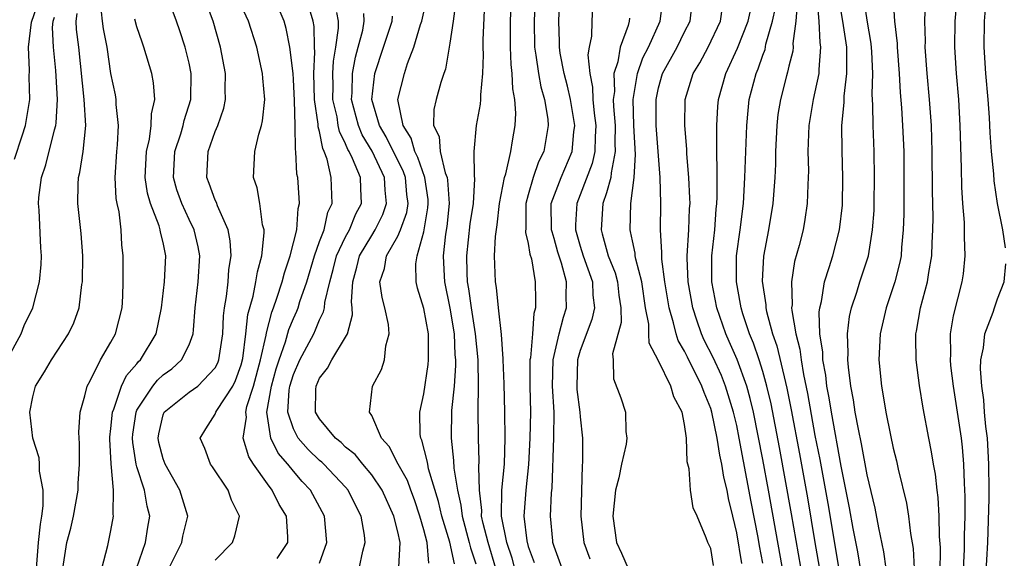
# Model space of a CAD drawing. Units: inches. Extents: x 2586000 to 2589000, y 1512000 to 1515000.
# Drawn here: x 2586984 to 2587060, y 1512516 to 1512557 of the extents above; entities that cross this region are included whole.
import ezdxf

# ---------------------------------------------------------------- set-up
doc = ezdxf.new("R2010")
doc.units = ezdxf.units.IN
doc.header["$MEASUREMENT"] = 0
doc.layers.add('LD25861512_2ft', color=72, linetype='Continuous')

msp = doc.modelspace()

# ---------------------------------------------------------------- linework, layer by layer
at = {"layer": 'LD25861512_2ft'}
for points, elevation in [([(2587059.611, 1512539.611), (2587059.418, 1512541), (2587059.008, 1512543.008), (2587058.751, 1512544.751), (2587058.722, 1512545.278), (2587058.548, 1512547), (2587058.435, 1512548.435), (2587058.38, 1512549.62), (2587058.275, 1512551), (2587058.092, 1512553), (2587057.964, 1512555), (2587057.995, 1512557), (2587058.079, 1512557.921), (2587058.143, 1512559), (2587058.264, 1512560.264), (2587058.356, 1512561), (2587058.451, 1512561.549), (2587058.639, 1512563), (2587058.858, 1512565), (2587058.908, 1512569.092), (2587059.169, 1512570.831), (2587059.536, 1512573)], 9054), ([(2586983.598, 1512546.402), (2586984.197, 1512548.197), (2586984.449, 1512549), (2586984.537, 1512549.463), (2586984.785, 1512551), (2586984.737, 1512552.737), (2586984.765, 1512553.235), (2586984.68, 1512555), (2586984.92, 1512556.92), (2586985.461, 1512558.539)], 9120), ([(2586992.966, 1512515), (2586993.663, 1512517), (2586993.843, 1512518.157), (2586993.995, 1512519), (2586993.778, 1512519.778), (2586993.585, 1512521), (2586993, 1512522.786), (2586992.946, 1512523), (2586992.672, 1512524.672), (2586992.658, 1512525), (2586992.684, 1512525.315), (2586992.935, 1512527), (2586993, 1512527.137), (2586994.223, 1512529), (2586994.56, 1512529.44), (2586995, 1512529.847), (2586995.668, 1512530.332), (2586996.424, 1512531), (2586997, 1512532.149), (2586997.307, 1512533), (2586997.322, 1512533.322), (2586997.468, 1512535), (2586997.684, 1512537), (2586997.816, 1512539), (2586997.693, 1512539.693), (2586997.387, 1512541), (2586997, 1512541.781), (2586996.435, 1512543), (2586996.066, 1512544.066), (2586995.811, 1512545), (2586995.913, 1512547), (2586996.362, 1512548.362), (2586996.541, 1512549), (2586996.616, 1512549.384), (2586997.133, 1512551), (2586997.165, 1512553), (2586997, 1512553.776), (2586996.694, 1512555), (2586996.275, 1512556.275), (2586996.029, 1512557), (2586995.471, 1512558.529)], 9110), ([(2586995.454, 1512515), (2586995.912, 1512515.912), (2586996.434, 1512517), (2586996.525, 1512517.475), (2586996.889, 1512519), (2586996.298, 1512521), (2586995.149, 1512523), (2586995, 1512523.407), (2586994.675, 1512524.675), (2586994.619, 1512525), (2586994.673, 1512525.327), (2586995, 1512526.782), (2586995.083, 1512527), (2586997, 1512528.52), (2586997.654, 1512529), (2586999, 1512530.385), (2586999.208, 1512530.792), (2586999.284, 1512531), (2586999.575, 1512533), (2586999.623, 1512534.377), (2586999.699, 1512535), (2586999.863, 1512535.863), (2586999.987, 1512537), (2587000.055, 1512537.945), (2587000.224, 1512539), (2587000.154, 1512540.154), (2586999.988, 1512541), (2586999.166, 1512542.834), (2586999.086, 1512543.086), (2586999, 1512543.263), (2586998.544, 1512544.544), (2586998.355, 1512545), (2586998.455, 1512547), (2586999, 1512548.534), (2586999.193, 1512549), (2586999.664, 1512550.336), (2586999.798, 1512551), (2586999.77, 1512551.77), (2586999.797, 1512553), (2586999.415, 1512555), (2586998.848, 1512557), (2586998.105, 1512559)], 9108), ([(2587017.339, 1512515.339), (2587016.986, 1512517.014), (2587016.381, 1512519), (2587016.128, 1512520.128), (2587015.367, 1512522.633), (2587015.294, 1512523), (2587015.265, 1512523.265), (2587014.849, 1512524.849), (2587014.768, 1512525), (2587014.724, 1512525.276), (2587014.694, 1512527), (2587015, 1512528.41), (2587015.342, 1512530.658), (2587015.37, 1512531), (2587015.35, 1512531.35), (2587015.348, 1512533), (2587015, 1512534.95), (2587014.519, 1512536.519), (2587014.399, 1512537), (2587014.39, 1512538.39), (2587014.497, 1512539), (2587015, 1512540.842), (2587015.311, 1512542.689), (2587015.342, 1512543), (2587015.32, 1512543.32), (2587015.081, 1512545), (2587014.541, 1512546.541), (2587014.311, 1512547), (2587014.027, 1512548.027), (2587013.403, 1512549), (2587013.004, 1512550.996), (2587013.511, 1512553), (2587013.754, 1512553.754), (2587014.24, 1512555), (2587014.748, 1512556.748), (2587014.835, 1512557), (2587015.223, 1512558.777)], 9094), ([(2587017.455, 1512558.545), (2587017.249, 1512557), (2587017, 1512555.315), (2587016.668, 1512553.332), (2587016.539, 1512553), (2587016.306, 1512552.306), (2587015.943, 1512551), (2587015.768, 1512550.232), (2587015.748, 1512549), (2587016.166, 1512548.166), (2587016.252, 1512547), (2587016.647, 1512545.353), (2587016.786, 1512545), (2587016.813, 1512544.813), (2587016.94, 1512543), (2587016.764, 1512541.236), (2587016.658, 1512540.658), (2587016.478, 1512539), (2587016.571, 1512537.429), (2587016.572, 1512537), (2587017, 1512534.97), (2587017.318, 1512533), (2587017.386, 1512531.386), (2587017.422, 1512531), (2587017.43, 1512530.57), (2587017.319, 1512529), (2587017.133, 1512527.133), (2587017.087, 1512525), (2587017.284, 1512523.284), (2587017.301, 1512522.699), (2587017.581, 1512521), (2587017.845, 1512519.845), (2587017.931, 1512519), (2587018.487, 1512517), (2587018.576, 1512516.576), (2587019, 1512515.347)], 9092), ([(2587020.527, 1512515), (2587019.922, 1512517), (2587019.543, 1512518.457), (2587019.433, 1512519), (2587019.442, 1512519.442), (2587019.258, 1512521), (2587019.212, 1512522.788), (2587019.24, 1512523.24), (2587019.188, 1512525), (2587019.169, 1512527.169), (2587019.201, 1512529), (2587019.158, 1512531), (2587018.958, 1512533), (2587018.649, 1512535), (2587018.453, 1512536.453), (2587018.353, 1512537), (2587018.316, 1512537.684), (2587018.288, 1512539), (2587018.559, 1512541.441), (2587018.799, 1512543), (2587018.913, 1512544.913), (2587018.874, 1512545.126), (2587018.851, 1512547), (2587019.039, 1512549), (2587019.353, 1512550.647), (2587019.376, 1512551), (2587019.364, 1512551.364), (2587019.525, 1512553), (2587019.576, 1512554.424), (2587019.549, 1512555), (2587019.56, 1512555.56), (2587019.714, 1512559)], 9090), ([(2587021.98, 1512515), (2587021.775, 1512515.775), (2587021.36, 1512517), (2587020.948, 1512519), (2587020.985, 1512521.015), (2587021.174, 1512523), (2587021.235, 1512525), (2587021.218, 1512527), (2587021.162, 1512529.162), (2587021.078, 1512531), (2587021.085, 1512531.085), (2587020.949, 1512532.949), (2587020.72, 1512535), (2587020.57, 1512536.57), (2587020.486, 1512537), (2587020.425, 1512539), (2587020.488, 1512540.488), (2587020.624, 1512541.376), (2587020.812, 1512543), (2587021.187, 1512545), (2587021.288, 1512545.288), (2587021.662, 1512547), (2587021.812, 1512547.812), (2587021.995, 1512549), (2587022.054, 1512549.945), (2587021.977, 1512551), (2587021.814, 1512551.814), (2587021.787, 1512553), (2587021.687, 1512553.687), (2587021.636, 1512555), (2587021.654, 1512557), (2587021.736, 1512559)], 9088), ([(2587023.55, 1512559), (2587023.462, 1512557), (2587023.486, 1512555), (2587023.599, 1512554.401), (2587023.796, 1512553), (2587023.967, 1512551.966), (2587024.251, 1512551), (2587024.505, 1512549.495), (2587024.542, 1512549), (2587024.211, 1512547), (2587023.798, 1512546.202), (2587023.377, 1512545), (2587023, 1512543.687), (2587022.819, 1512543), (2587022.827, 1512541.173), (2587022.796, 1512540.796), (2587023, 1512539.952), (2587023.133, 1512539.133), (2587023.249, 1512538.751), (2587023.529, 1512537), (2587023.568, 1512535.568), (2587023.56, 1512535), (2587023.425, 1512534.574), (2587023.322, 1512533), (2587023.172, 1512531.172), (2587023.135, 1512531), (2587023.131, 1512529), (2587023.178, 1512527), (2587023.127, 1512525), (2587023.017, 1512522.983), (2587022.815, 1512521), (2587022.671, 1512519), (2587022.89, 1512517.11), (2587023, 1512516.688), (2587023.451, 1512515.451)], 9086), ([(2587025.617, 1512515), (2587025, 1512516.691), (2587024.905, 1512517), (2587024.89, 1512517.11), (2587024.721, 1512519), (2587024.798, 1512520.798), (2587024.835, 1512521.165), (2587024.958, 1512525.042), (2587024.986, 1512527), (2587024.88, 1512529), (2587024.929, 1512531), (2587025.391, 1512533), (2587025.708, 1512534.292), (2587025.95, 1512535), (2587025.919, 1512535.919), (2587025.931, 1512537), (2587025.558, 1512538.442), (2587025.286, 1512539.286), (2587025, 1512540.335), (2587024.83, 1512540.83), (2587024.803, 1512541), (2587024.778, 1512543), (2587025.526, 1512545), (2587026.377, 1512547), (2587026.508, 1512548.508), (2587026.571, 1512549), (2587026.242, 1512551), (2587026.03, 1512552.03), (2587025.771, 1512553), (2587025.46, 1512554.541), (2587025.406, 1512555), (2587025.413, 1512555.413), (2587025.348, 1512557), (2587025.43, 1512559)], 9084), ([(2587037.221, 1512515.221), (2587037, 1512516.527), (2587036.781, 1512517), (2587036.664, 1512517.336), (2587035.953, 1512519), (2587035.651, 1512519.651), (2587035.446, 1512521), (2587035.345, 1512522.655), (2587035.192, 1512523.192), (2587035.147, 1512525), (2587035, 1512526.053), (2587034.818, 1512527), (2587034.179, 1512528.179), (2587033.95, 1512529), (2587033, 1512530.937), (2587032.291, 1512532.291), (2587032.257, 1512533), (2587032.249, 1512533.751), (2587032.001, 1512535), (2587031.707, 1512537), (2587031.257, 1512538.743), (2587031.217, 1512539), (2587031.206, 1512539.205), (2587031, 1512540.14), (2587030.861, 1512540.861), (2587030.816, 1512541), (2587030.887, 1512543), (2587031.138, 1512545), (2587031.232, 1512546.768), (2587031.115, 1512549), (2587031.055, 1512551), (2587031.385, 1512553), (2587031.806, 1512554.194), (2587032.226, 1512555), (2587033.123, 1512557), (2587033.383, 1512559)], 9078), ([(2587039.382, 1512515.382), (2587039, 1512517.73), (2587038.707, 1512519), (2587038.368, 1512520.368), (2587038.261, 1512521), (2587038.014, 1512522.014), (2587037.858, 1512523), (2587037.697, 1512523.697), (2587037.498, 1512525), (2587037.09, 1512527), (2587037, 1512527.283), (2587036.489, 1512528.49), (2587036.33, 1512529), (2587035.21, 1512531.21), (2587035, 1512531.664), (2587034.505, 1512532.505), (2587034.345, 1512533), (2587034.16, 1512533.84), (2587033.808, 1512535), (2587033.488, 1512537), (2587033.256, 1512538.744), (2587033.244, 1512539), (2587033.259, 1512539.259), (2587033.152, 1512541), (2587033.184, 1512543), (2587033.135, 1512545), (2587032.823, 1512549), (2587032.809, 1512551), (2587033, 1512551.878), (2587033.316, 1512553), (2587034.429, 1512555), (2587035, 1512556.183), (2587035.414, 1512557), (2587035.574, 1512558.426)], 9076), ([(2587045.119, 1512559.119), (2587045.297, 1512557), (2587045.374, 1512555.374), (2587045.435, 1512555), (2587045.287, 1512553.287), (2587045.286, 1512553), (2587045, 1512551.584), (2587044.864, 1512551), (2587044.535, 1512549), (2587044.461, 1512547), (2587044.491, 1512545.509), (2587044.482, 1512545), (2587044.445, 1512544.446), (2587044.406, 1512543), (2587044.222, 1512541.778), (2587044.084, 1512541), (2587043.776, 1512539.776), (2587043.44, 1512538.56), (2587043.196, 1512537), (2587043.237, 1512535.238), (2587043.207, 1512535), (2587043.214, 1512534.786), (2587043.519, 1512533), (2587043.827, 1512531.827), (2587043.928, 1512531), (2587044.115, 1512529.885), (2587044.427, 1512528.427), (2587045, 1512525.207), (2587045.36, 1512523.361), (2587045.978, 1512519.978), (2587047, 1512513.863)], 9066), ([(2587048.76, 1512513.24), (2587048.28, 1512516.281), (2587047.934, 1512518.066), (2587047.655, 1512519.655), (2587047, 1512522.858), (2587046.258, 1512527), (2587046.094, 1512528.094), (2587045.915, 1512529), (2587045.829, 1512529.829), (2587045.608, 1512531), (2587045.592, 1512531.592), (2587045.375, 1512533), (2587045.325, 1512534.675), (2587045.364, 1512535), (2587045.49, 1512535.49), (2587045.733, 1512537), (2587046.092, 1512538.093), (2587046.359, 1512539), (2587046.882, 1512541), (2587047.111, 1512542.888), (2587047.147, 1512545), (2587047.078, 1512547.078), (2587047.069, 1512549), (2587047.237, 1512550.763), (2587047.241, 1512551.241), (2587047.443, 1512553), (2587047.45, 1512554.55), (2587047.431, 1512555), (2587047.127, 1512557), (2587046.801, 1512559)], 9064), ([(2587050.462, 1512515), (2587050.284, 1512516.283), (2587049.896, 1512518.104), (2587049.613, 1512519.614), (2587049, 1512522.19), (2587048.562, 1512524.562), (2587048.325, 1512525.676), (2587048.086, 1512527), (2587047.952, 1512527.952), (2587047.748, 1512529), (2587047.561, 1512530.439), (2587047.517, 1512531), (2587047.537, 1512531.537), (2587047.486, 1512533), (2587047.651, 1512534.348), (2587047.797, 1512535), (2587048.208, 1512536.208), (2587048.446, 1512537), (2587049.092, 1512539), (2587049.422, 1512541), (2587049.526, 1512542.474), (2587049.54, 1512543), (2587049.564, 1512545), (2587049.53, 1512547), (2587049.456, 1512549), (2587049.448, 1512550.552), (2587049.397, 1512551.397), (2587049.432, 1512553), (2587049.357, 1512554.643), (2587049.301, 1512555.301), (2587049, 1512557.079), (2587048.71, 1512559)], 9062), ([(2587050.959, 1512559), (2587051.09, 1512557), (2587051.295, 1512555.295), (2587051.304, 1512555), (2587051.455, 1512553), (2587051.538, 1512551.538), (2587051.634, 1512550.365), (2587051.722, 1512549), (2587051.804, 1512547), (2587051.82, 1512545), (2587051.805, 1512542.195), (2587051.774, 1512541), (2587051.64, 1512539.64), (2587051.599, 1512539), (2587051.505, 1512538.495), (2587051.135, 1512537), (2587050.458, 1512535), (2587049.992, 1512533), (2587049.907, 1512531), (2587050.097, 1512529), (2587050.241, 1512528.241), (2587050.429, 1512527), (2587050.779, 1512525.22), (2587051, 1512524.232), (2587051.255, 1512523.255), (2587051.392, 1512522.608), (2587052.014, 1512520.013), (2587052.173, 1512519), (2587052.329, 1512517.671), (2587052.527, 1512516.527), (2587052.617, 1512515)], 9060), ([(2587054.604, 1512514.604), (2587054.617, 1512516.617), (2587054.554, 1512517.446), (2587054.525, 1512519), (2587054.446, 1512520.446), (2587054.363, 1512521), (2587054.237, 1512522.237), (2587054.089, 1512523), (2587053.948, 1512523.948), (2587053.724, 1512525), (2587053.298, 1512527.299), (2587053.027, 1512529.028), (2587052.755, 1512531), (2587052.723, 1512532.723), (2587052.734, 1512533), (2587052.786, 1512533.214), (2587053.096, 1512535), (2587053.621, 1512537), (2587053.722, 1512537.722), (2587053.961, 1512539), (2587053.984, 1512539.984), (2587054.047, 1512541), (2587054.052, 1512541.948), (2587054.015, 1512544.015), (2587053.999, 1512547), (2587053.973, 1512547.973), (2587053.935, 1512549), (2587053.795, 1512551), (2587053.61, 1512553), (2587053.462, 1512555), (2587053.47, 1512555.47), (2587053.416, 1512557), (2587053.472, 1512558.528)], 9058), ([(2587056.251, 1512512.251), (2587056.467, 1512516.467), (2587056.465, 1512517.535), (2587056.511, 1512519), (2587056.527, 1512520.528), (2587056.458, 1512521.542), (2587056.422, 1512523), (2587056.316, 1512524.316), (2587056.228, 1512525), (2587055.62, 1512529), (2587055.424, 1512530.576), (2587055.389, 1512531), (2587055.425, 1512531.426), (2587055.398, 1512533), (2587055.616, 1512534.384), (2587056.294, 1512537), (2587056.392, 1512537.608), (2587056.525, 1512539), (2587056.456, 1512540.456), (2587056.47, 1512541), (2587056.457, 1512541.543), (2587056.343, 1512543), (2587056.265, 1512544.265), (2587056.245, 1512545.755), (2587056.138, 1512549), (2587056.021, 1512551), (2587055.841, 1512553), (2587055.715, 1512555), (2587055.754, 1512557), (2587055.936, 1512559)], 9056), ([(2586987.31, 1512515), (2586987.625, 1512517), (2586987.921, 1512518.079), (2586988.139, 1512519), (2586988.49, 1512521), (2586988.49, 1512521.51), (2586988.601, 1512523), (2586988.597, 1512524.597), (2586988.554, 1512525), (2586988.538, 1512525.462), (2586988.629, 1512527), (2586989, 1512528.25), (2586989.167, 1512529), (2586989.4, 1512529.4), (2586990.199, 1512531), (2586991, 1512532.359), (2586991.356, 1512533), (2586991.86, 1512535), (2586991.908, 1512535.907), (2586991.936, 1512537), (2586991.927, 1512538.073), (2586991.942, 1512539), (2586991.841, 1512539.841), (2586991.796, 1512541), (2586991.627, 1512542.373), (2586991.473, 1512543), (2586991.398, 1512543.398), (2586991.322, 1512545), (2586991.447, 1512547), (2586991.511, 1512547.511), (2586991.574, 1512549), (2586991.396, 1512550.604), (2586991.4, 1512551), (2586991.342, 1512551.342), (2586991, 1512552.994), (2586990.705, 1512555), (2586990.43, 1512556.431), (2586990.345, 1512557), (2586990.282, 1512557.718)], 9114), ([(2586999, 1512515.623), (2587000.314, 1512517), (2587000.512, 1512517.488), (2587000.849, 1512519), (2587000.243, 1512520.243), (2586999.988, 1512521), (2586998.792, 1512522.792), (2586998.636, 1512523), (2586998.206, 1512524.206), (2586997.857, 1512525), (2586998.277, 1512525.723), (2586999, 1512526.846), (2586999.054, 1512527), (2586999.129, 1512527.129), (2587000.342, 1512529), (2587000.565, 1512529.435), (2587001, 1512530.639), (2587001.125, 1512531.125), (2587001.358, 1512533), (2587001.5, 1512534.499), (2587001.91, 1512535.91), (2587002.124, 1512537), (2587002.231, 1512537.769), (2587002.587, 1512539), (2587002.758, 1512540.758), (2587002.741, 1512541), (2587002.635, 1512541.365), (2587002.428, 1512543), (2587002.22, 1512544.22), (2587001.947, 1512545), (2587002.031, 1512547), (2587002.338, 1512548.338), (2587002.549, 1512549), (2587002.636, 1512549.364), (2587002.802, 1512551), (2587002.641, 1512552.641), (2587002.628, 1512553), (2587002.185, 1512555), (2587001.552, 1512557), (2587001, 1512558.208)], 9106), ([(2587003.752, 1512515.752), (2587004.573, 1512517), (2587004.577, 1512517.423), (2587004.454, 1512519), (2587003.902, 1512519.902), (2587003.377, 1512521), (2587003, 1512521.495), (2587001.941, 1512523), (2587001.565, 1512523.565), (2587001.155, 1512525), (2587001.391, 1512526.609), (2587001.341, 1512527), (2587001.427, 1512527.427), (2587001.932, 1512529), (2587002.47, 1512531), (2587002.9, 1512532.9), (2587002.92, 1512533.08), (2587003.336, 1512534.664), (2587003.475, 1512535), (2587003.736, 1512535.736), (2587004.136, 1512537), (2587004.304, 1512537.696), (2587004.757, 1512539), (2587005.249, 1512541), (2587005.361, 1512542.639), (2587005.467, 1512543), (2587005.449, 1512543.449), (2587005.337, 1512545), (2587005.271, 1512545.271), (2587005.188, 1512547), (2587005.148, 1512547.148), (2587005.136, 1512549), (2587005.086, 1512550.914), (2587005, 1512552.523), (2587004.967, 1512553), (2587004.726, 1512555), (2587004.439, 1512556.439), (2587004.276, 1512557), (2587003.738, 1512558.262)], 9104), ([(2587007, 1512515.414), (2587007.555, 1512517), (2587007.387, 1512519), (2587006.318, 1512521), (2587005.675, 1512521.675), (2587005, 1512522.458), (2587004.57, 1512523), (2587003.836, 1512523.836), (2587003.264, 1512525), (2587002.953, 1512527), (2587003.314, 1512529), (2587003.682, 1512530.318), (2587003.892, 1512531), (2587004.397, 1512532.397), (2587004.652, 1512533.348), (2587005, 1512534.191), (2587005.259, 1512534.741), (2587005.36, 1512535), (2587005.497, 1512535.497), (2587006.014, 1512537), (2587006.608, 1512539), (2587007, 1512540.099), (2587007.346, 1512541), (2587007.647, 1512542.353), (2587007.963, 1512543), (2587007.897, 1512545), (2587007.585, 1512546.415), (2587007.367, 1512547), (2587007.244, 1512547.244), (2587007, 1512548.547), (2587006.902, 1512548.902), (2587006.899, 1512549.101), (2587006.621, 1512551), (2587006.564, 1512553), (2587006.64, 1512554.64), (2587006.608, 1512555), (2587006.59, 1512556.59), (2587006.518, 1512557), (2587006.304, 1512557.696)], 9102), ([(2587010.033, 1512515), (2587010.323, 1512516.324), (2587010.509, 1512517), (2587010.452, 1512517.548), (2587010.204, 1512519), (2587009.79, 1512519.79), (2587009.2, 1512521), (2587009, 1512521.235), (2587007.333, 1512523), (2587007.164, 1512523.164), (2587007, 1512523.292), (2587006.128, 1512524.128), (2587005.368, 1512525), (2587005, 1512525.701), (2587004.566, 1512527), (2587004.676, 1512528.677), (2587004.734, 1512529), (2587005, 1512529.882), (2587005.497, 1512531), (2587006.551, 1512533), (2587006.694, 1512533.306), (2587007, 1512534.083), (2587007.317, 1512534.683), (2587007.376, 1512535), (2587007.403, 1512535.404), (2587007.779, 1512537), (2587008.048, 1512537.952), (2587008.308, 1512539), (2587009, 1512540.462), (2587009.302, 1512541), (2587009.792, 1512542.208), (2587010.226, 1512543), (2587010.158, 1512544.158), (2587010.136, 1512545), (2587009.54, 1512546.46), (2587009.269, 1512547), (2587009.168, 1512547.168), (2587009, 1512547.58), (2587008.525, 1512548.525), (2587008.436, 1512549), (2587008.341, 1512549.659), (2587008.032, 1512551), (2587008.049, 1512552.049), (2587008.029, 1512553), (2587008.068, 1512553.932), (2587008.261, 1512555), (2587008.466, 1512556.466), (2587008.46, 1512557), (2587008.339, 1512557.661)], 9100), ([(2587027.924, 1512558.076), (2587027.877, 1512557), (2587027.852, 1512555.852), (2587027.68, 1512555), (2587027.581, 1512554.419), (2587027.723, 1512553), (2587027.942, 1512551.942), (2587027.959, 1512551), (2587028.059, 1512549.941), (2587028.188, 1512549), (2587028.131, 1512548.131), (2587028.117, 1512547), (2587027.922, 1512546.078), (2587027, 1512543.669), (2587026.724, 1512543), (2587026.627, 1512541.373), (2587026.632, 1512541), (2587027, 1512539.729), (2587027.223, 1512539), (2587027.941, 1512537), (2587027.973, 1512535.973), (2587028.084, 1512535), (2587027.887, 1512534.113), (2587027, 1512531.738), (2587026.786, 1512531), (2587026.731, 1512529), (2587026.745, 1512528.745), (2587026.974, 1512527), (2587027, 1512526.634), (2587027.173, 1512525), (2587027.171, 1512523.171), (2587027.137, 1512522.863), (2587027.044, 1512519), (2587027.265, 1512517), (2587027.73, 1512515.73)], 9082), ([(2587041, 1512515.4), (2587040.739, 1512516.739), (2587040.635, 1512517.365), (2587040.107, 1512520.107), (2587039.195, 1512525), (2587039, 1512525.959), (2587038.761, 1512527), (2587038.146, 1512529), (2587037.818, 1512529.818), (2587037.184, 1512531.184), (2587036.51, 1512532.51), (2587036.284, 1512533), (2587035.944, 1512534.056), (2587035.619, 1512535), (2587035.27, 1512537), (2587035.189, 1512538.811), (2587035.188, 1512539), (2587035.318, 1512541), (2587035.382, 1512542.618), (2587035.414, 1512543), (2587035.41, 1512543.41), (2587035.326, 1512545), (2587035.174, 1512546.826), (2587035.169, 1512547.169), (2587035.029, 1512549), (2587035.055, 1512551), (2587035.663, 1512553), (2587036.178, 1512553.821), (2587036.806, 1512555), (2587037.749, 1512557), (2587037.905, 1512558.095)], 9074), ([(2587043.219, 1512511), (2587041.437, 1512521), (2587041, 1512523.349), (2587040.278, 1512527), (2587040.041, 1512528.04), (2587039.772, 1512529), (2587039.031, 1512531.031), (2587038.428, 1512532.428), (2587038.151, 1512533), (2587037.466, 1512535), (2587037.099, 1512537), (2587037.081, 1512539), (2587037.308, 1512541), (2587037.43, 1512542.57), (2587037.481, 1512543), (2587037.503, 1512543.503), (2587037.488, 1512545), (2587037.501, 1512545.501), (2587037.466, 1512547), (2587037.482, 1512547.482), (2587037.477, 1512549), (2587037.554, 1512550.446), (2587037.607, 1512551), (2587038.155, 1512553), (2587039.068, 1512554.932), (2587039.874, 1512557), (2587040.07, 1512557.929)], 9072), ([(2587044.62, 1512511), (2587043.197, 1512519.197), (2587042.268, 1512524.268), (2587041.627, 1512527.627), (2587041.313, 1512529), (2587041, 1512530.102), (2587040.714, 1512531), (2587040.28, 1512532.281), (2587039.968, 1512533), (2587039.471, 1512534.529), (2587039.335, 1512535), (2587039.296, 1512535.296), (2587038.975, 1512537), (2587038.976, 1512539), (2587039.262, 1512541), (2587039.523, 1512543), (2587039.63, 1512545), (2587039.762, 1512549), (2587039.863, 1512550.137), (2587039.963, 1512551), (2587040.486, 1512553), (2587040.646, 1512553.354), (2587041, 1512554.398), (2587041.168, 1512554.832), (2587041.241, 1512555.241), (2587041.753, 1512557), (2587041.967, 1512558.033)], 9070), ([(2587043.643, 1512558.358), (2587043.522, 1512557), (2587043.3, 1512555.3), (2587043.317, 1512555), (2587043.29, 1512554.71), (2587043, 1512553.553), (2587042.902, 1512553.098), (2587042.814, 1512552.813), (2587042.342, 1512551), (2587042.162, 1512549.838), (2587042.063, 1512549), (2587041.976, 1512547), (2587041.96, 1512546.04), (2587041.918, 1512545), (2587041.774, 1512543), (2587041.44, 1512541), (2587041.044, 1512538.956), (2587040.958, 1512537.042), (2587041.224, 1512535.224), (2587041.228, 1512535), (2587041.279, 1512534.72), (2587041.745, 1512533), (2587042.074, 1512532.074), (2587042.727, 1512529.273), (2587042.841, 1512528.841), (2587043.173, 1512527.173), (2587043.804, 1512523.804), (2587044.413, 1512520.413), (2587045, 1512516.976), (2587045.893, 1512511.893)], 9068), ([(2586983.009, 1512530.991), (2586984.106, 1512533), (2586984.356, 1512533.644), (2586985.01, 1512535), (2586985.529, 1512537), (2586985.66, 1512538.34), (2586985.687, 1512539), (2586985.62, 1512539.62), (2586985.497, 1512542.503), (2586985.435, 1512543), (2586985.46, 1512543.46), (2586985.667, 1512545), (2586986.013, 1512545.987), (2586986.673, 1512548.673), (2586986.774, 1512549), (2586986.803, 1512549.197), (2586986.903, 1512551), (2586986.789, 1512552.789), (2586986.774, 1512553.226), (2586986.605, 1512555), (2586986.529, 1512556.528), (2586986.575, 1512557), (2586986.682, 1512557.319)], 9118), ([(2586985.285, 1512515), (2586985.448, 1512517), (2586985.6, 1512518.4), (2586985.714, 1512519), (2586985.815, 1512519.815), (2586985.799, 1512521), (2586985.534, 1512522.467), (2586985.534, 1512523), (2586985.49, 1512523.49), (2586985.002, 1512525), (2586984.778, 1512527), (2586985, 1512528.178), (2586985.214, 1512529), (2586985.917, 1512530.083), (2586986.431, 1512531), (2586987.744, 1512533), (2586988.157, 1512533.843), (2586988.56, 1512535), (2586988.781, 1512536.781), (2586988.826, 1512537), (2586988.842, 1512539), (2586988.721, 1512540.72), (2586988.462, 1512543), (2586988.48, 1512544.48), (2586988.508, 1512545), (2586988.621, 1512545.379), (2586988.873, 1512547), (2586989.078, 1512549), (2586988.956, 1512551), (2586988.54, 1512555), (2586988.356, 1512556.356), (2586988.325, 1512557), (2586988.401, 1512557.599)], 9116), ([(2586990.313, 1512515), (2586990.766, 1512516.766), (2586991, 1512517.907), (2586991.195, 1512519), (2586991.165, 1512519.165), (2586991.198, 1512521), (2586991.025, 1512523.025), (2586990.919, 1512524.919), (2586990.922, 1512525.078), (2586991, 1512525.745), (2586991.113, 1512527), (2586991.214, 1512527.214), (2586991.822, 1512529), (2586992.195, 1512529.805), (2586993, 1512530.713), (2586993.124, 1512530.876), (2586993.259, 1512531), (2586994.471, 1512533), (2586994.885, 1512535), (2586995.108, 1512537), (2586995.208, 1512539), (2586995, 1512540.018), (2586994.805, 1512540.805), (2586994.785, 1512541), (2586994.709, 1512541.291), (2586994.046, 1512543), (2586993.812, 1512543.812), (2586993.636, 1512545), (2586993.719, 1512547), (2586993.956, 1512547.956), (2586994.095, 1512549), (2586994.103, 1512549.897), (2586994.372, 1512551), (2586994.276, 1512552.277), (2586994.132, 1512553), (2586993.524, 1512555), (2586993.384, 1512555.384), (2586993, 1512556.585), (2586992.846, 1512557.153)], 9112), ([(2587013.079, 1512515.079), (2587013.177, 1512517), (2587013, 1512517.805), (2587012.705, 1512519), (2587011.802, 1512521), (2587011, 1512522.183), (2587010.315, 1512523), (2587009.734, 1512523.734), (2587009, 1512524.317), (2587008.654, 1512524.654), (2587008.212, 1512525), (2587007, 1512526.469), (2587006.7, 1512527), (2587006.722, 1512528.722), (2587006.747, 1512529), (2587007, 1512529.591), (2587007.62, 1512530.38), (2587007.944, 1512531), (2587009, 1512532.749), (2587009.138, 1512533), (2587009.537, 1512534.463), (2587009.509, 1512535), (2587009.454, 1512535.454), (2587009.549, 1512537), (2587009.871, 1512538.129), (2587010.075, 1512539), (2587011, 1512540.565), (2587011.275, 1512541), (2587011.846, 1512542.154), (2587012.145, 1512543), (2587012.032, 1512544.032), (2587011.989, 1512545), (2587011.029, 1512547.029), (2587010.276, 1512548.276), (2587009.981, 1512549), (2587009.455, 1512551), (2587009.495, 1512551.495), (2587009.523, 1512553), (2587009.756, 1512554.244), (2587009.969, 1512555), (2587010.309, 1512556.309), (2587010.428, 1512557), (2587010.405, 1512557.595)], 9098), ([(2587015.393, 1512515.393), (2587015.251, 1512517), (2587015, 1512517.957), (2587014.697, 1512519), (2587014.271, 1512520.271), (2587013.993, 1512521), (2587013.735, 1512521.735), (2587013.031, 1512523), (2587012.353, 1512524.353), (2587011.764, 1512525), (2587011, 1512526.733), (2587010.824, 1512527), (2587011.073, 1512529), (2587011.74, 1512530.26), (2587011.98, 1512531), (2587012.078, 1512532.078), (2587012.338, 1512533), (2587012.282, 1512533.718), (2587012.003, 1512535), (2587011.802, 1512535.802), (2587011.636, 1512537), (2587011.98, 1512538.02), (2587012.147, 1512539), (2587013, 1512540.503), (2587013.221, 1512541), (2587013.692, 1512542.308), (2587013.796, 1512543), (2587013.706, 1512543.706), (2587013.588, 1512545), (2587013.437, 1512545.437), (2587012.117, 1512548.117), (2587011.598, 1512549), (2587011.012, 1512551), (2587011.237, 1512553), (2587011.917, 1512555), (2587012.564, 1512557), (2587012.609, 1512557.391)], 9096), ([(2587030.77, 1512557.23), (2587030.75, 1512557), (2587030.676, 1512556.676), (2587030.052, 1512555), (2587029.877, 1512553.877), (2587029.582, 1512553), (2587029.611, 1512551.611), (2587029.53, 1512551), (2587029.546, 1512550.455), (2587029.668, 1512549), (2587029.653, 1512547.653), (2587029.68, 1512547), (2587029.355, 1512545.355), (2587029.338, 1512545), (2587029, 1512543.82), (2587028.735, 1512543), (2587028.588, 1512541), (2587028.687, 1512540.687), (2587029.148, 1512539), (2587029.677, 1512537.677), (2587029.862, 1512537), (2587029.968, 1512535.968), (2587030.115, 1512535), (2587030.126, 1512533.874), (2587029.48, 1512531.48), (2587029.518, 1512531), (2587029.553, 1512529.553), (2587030.098, 1512528.098), (2587030.471, 1512527), (2587030.487, 1512525.513), (2587030.573, 1512525), (2587030.525, 1512524.525), (2587030.152, 1512523), (2587029.954, 1512521.954), (2587029.693, 1512521), (2587029.486, 1512519), (2587029.766, 1512517), (2587030.168, 1512516.168), (2587030.667, 1512515)], 9080), ([(2587058.035, 1512513), (2587058.247, 1512517), (2587058.361, 1512520.361), (2587058.368, 1512521), (2587058.344, 1512523), (2587058.222, 1512525), (2587058.114, 1512525.886), (2587058.008, 1512527), (2587057.945, 1512527.946), (2587057.787, 1512529), (2587057.692, 1512530.307), (2587057.728, 1512531), (2587057.934, 1512531.933), (2587058.038, 1512533), (2587058.661, 1512534.661), (2587058.759, 1512535), (2587059, 1512535.695), (2587059.5, 1512537), (2587059.632, 1512538.368)], 9054)]:
    msp.add_lwpolyline(points, dxfattribs=dict(at, elevation=elevation))

doc.saveas('drawing.dxf')
